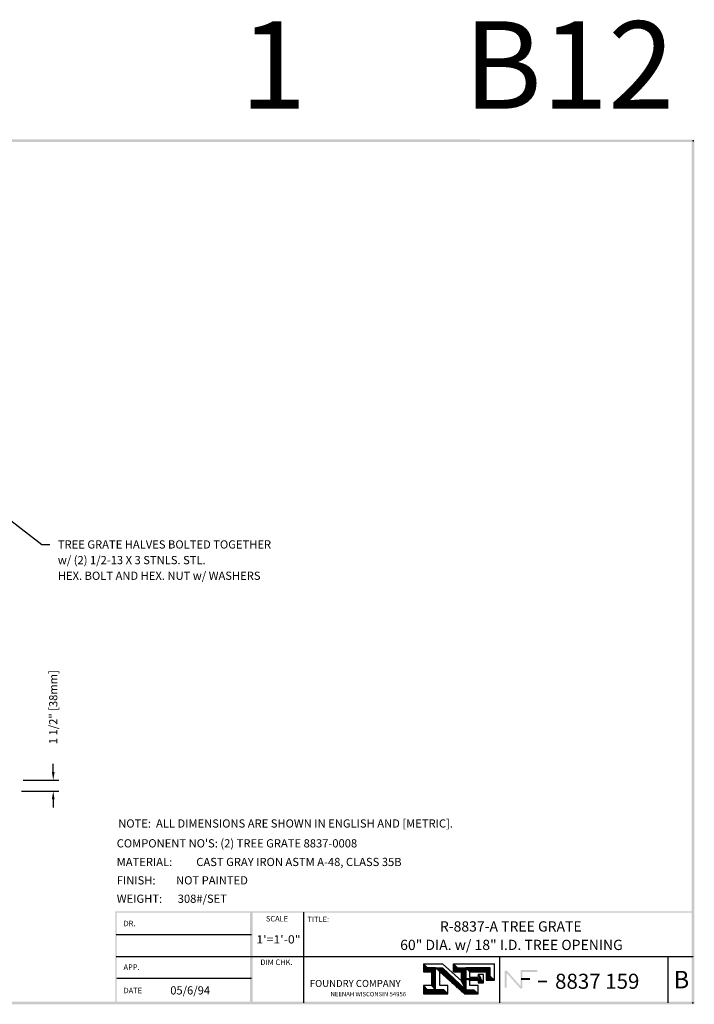
# Model space of a CAD drawing. Extents: x 0 to 191, y 0 to 136.
# Drawn here: x 98 to 191, y 1 to 136 of the extents above; entities that cross this region are included whole.
import ezdxf
from ezdxf.enums import TextEntityAlignment as Align

# ---------------------------------------------------------------- set-up
doc = ezdxf.new("R2010")
doc.units = 0
doc.header["$LTSCALE"] = 3
doc.header["$MEASUREMENT"] = 0
doc.layers.get('0').update_dxf_attribs({"color": 4, "linetype": 'CONTINUOUS'})
doc.layers.add('BDR', color=7, linetype='CONTINUOUS')
doc.layers.add('DIMS', color=1, linetype='CONTINUOUS')
doc.styles.add('SIMPLEX', font='simplex')

# ---------------------------------------------------------------- blocks, each defined once
blk = doc.blocks.new('DNAME4', base_point=(81, 1.375))
at = {"style": 'SIMPLEX'}
blk.add_attdef('DNAME4', text='', height=0.75, dxfattribs=at).set_placement((81, 1.375), align=Align.CENTER)
blk = doc.blocks.new('DNAME5', base_point=(110.454, 7.216))
at = {"style": 'SIMPLEX'}
blk.add_attdef('DNAME5', text='', height=0.938, dxfattribs=at).set_placement((110.454, 7.216), align=Align.CENTER)
blk = doc.blocks.new('DNAME6', base_point=(110.454, 5.698))
at = {"style": 'SIMPLEX'}
blk.add_attdef('DNAME6', text='', height=0.938, dxfattribs=at).set_placement((110.454, 5.698), align=Align.CENTER)
blk = doc.blocks.new('DNAME', base_point=(114.232, 2.028))
at = {"style": 'SIMPLEX'}
blk.add_attdef('DNAME', (114.232, 2.028), '', height=1.375, dxfattribs=at)
blk = doc.blocks.new('*X8')
blk.add_line((13.429, 0.362), (13.398, 0.399))
blk = doc.blocks.new('*X7')
for p, q in [((13.285, 0.35), (13.435, 0.35)), ((13.398, 0.34), (13.442, 0.34)), ((13.398, 0.33), (13.449, 0.33)), ((13.398, 0.32), (13.455, 0.32))]:
    blk.add_line(p, q)
blk = doc.blocks.new('*X6')
for p, q in [((13.261, 0.48), (13.538, 0.48)), ((13.271, 0.47), (13.538, 0.47)), ((13.281, 0.46), (13.538, 0.46)), ((13.291, 0.45), (13.538, 0.45)), ((13.301, 0.44), (13.538, 0.44)), ((13.491, 0.43), (13.538, 0.43)), ((13.491, 0.42), (13.538, 0.42)), ((13.491, 0.41), (13.538, 0.41)), ((13.491, 0.4), (13.538, 0.4)), ((13.491, 0.39), (13.539, 0.39)), ((13.491, 0.38), (13.549, 0.38)), ((13.491, 0.37), (13.559, 0.37)), ((13.491, 0.36), (13.569, 0.36)), ((13.491, 0.35), (13.579, 0.35))]:
    blk.add_line(p, q)
blk = doc.blocks.new('*X5')
for p, q in [((13.12, 0.438), (13.12, 0.528)), ((13.13, 0.438), (13.13, 0.518)), ((13.14, 0.438), (13.14, 0.508)), ((13.15, 0.438), (13.15, 0.498)), ((13.16, 0.438), (13.16, 0.488)), ((13.17, 0.438), (13.17, 0.484)), ((13.18, 0.438), (13.18, 0.484)), ((13.19, 0.438), (13.19, 0.484)), ((13.2, 0.438), (13.2, 0.484)), ((13.21, 0.438), (13.21, 0.484)), ((13.22, 0.313), (13.22, 0.484)), ((13.23, 0.292), (13.23, 0.484)), ((13.24, 0.271), (13.24, 0.484)), ((13.25, 0.249), (13.25, 0.484))]:
    blk.add_line(p, q)
blk = doc.blocks.new('*X4')
for p, q in [((12.948, 0.453), (12.922, 0.484)), ((13.003, 0.404), (12.935, 0.484)), ((13.057, 0.355), (12.948, 0.484)), ((13.111, 0.306), (12.961, 0.484)), ((13.165, 0.256), (12.974, 0.484)), ((13.219, 0.207), (12.987, 0.484)), ((13.249, 0.188), (13.033, 0.446)), ((13.262, 0.188), (13.095, 0.387)), ((13.275, 0.188), (13.157, 0.329)), ((13.288, 0.188), (13.219, 0.27)), ((13.301, 0.188), (13.262, 0.234)), ((13.314, 0.188), (13.275, 0.234)), ((13.328, 0.188), (13.288, 0.234)), ((13.341, 0.188), (13.301, 0.234)), ((13.354, 0.188), (13.314, 0.234)), ((13.367, 0.188), (13.327, 0.234)), ((13.38, 0.188), (13.34, 0.234)), ((13.393, 0.188), (13.367, 0.218))]:
    blk.add_line(p, q)
blk = doc.blocks.new('*X3')
for p, q in [((12.78, 0.438), (12.78, 0.524)), ((12.79, 0.438), (12.79, 0.514)), ((12.8, 0.438), (12.8, 0.504)), ((12.81, 0.438), (12.81, 0.494)), ((12.82, 0.438), (12.82, 0.484)), ((12.83, 0.438), (12.83, 0.484)), ((12.84, 0.438), (12.84, 0.484)), ((12.85, 0.438), (12.85, 0.484)), ((12.86, 0.438), (12.86, 0.484)), ((12.87, 0.278), (12.87, 0.484)), ((12.88, 0.268), (12.88, 0.484)), ((12.89, 0.258), (12.89, 0.484)), ((12.9, 0.248), (12.9, 0.484)), ((12.91, 0.238), (12.91, 0.484))]:
    blk.add_line(p, q)
blk = doc.blocks.new('*X2')
for p, q in [((12.773, 0.28), (12.774, 0.28)), ((12.773, 0.27), (12.784, 0.27)), ((12.773, 0.26), (12.794, 0.26)), ((12.773, 0.25), (12.804, 0.25)), ((12.773, 0.24), (12.814, 0.24)), ((12.773, 0.23), (13.011, 0.23)), ((12.773, 0.22), (13.021, 0.22)), ((12.773, 0.21), (13.031, 0.21)), ((12.773, 0.2), (13.041, 0.2)), ((12.773, 0.19), (13.051, 0.19))]:
    blk.add_line(p, q)

msp = doc.modelspace()

# ---------------------------------------------------------------- linework, layer by layer
at = {"layer": 'BDR'}
for p, q in [((137.257, 1.033), (137.257, 13.449)), ((111.527, 10.379), (130.111, 10.379)), ((111.527, 7.379), (190.682, 7.379)), ((164.117, 7.379), (164.117, 1.015)), ((187.21, 7.379), (187.21, 1.015)), ((154.227, 5.813), (153.665, 6.375)), ((153.665, 6.375), (153.665, 5.25)), ((153.665, 6.375), (153.665, 5.25)), ((153.665, 6.375), (156.29, 6.375)), ((155.352, 5.813), (154.227, 5.813)), ((159.29, 2.25), (155.352, 5.813)), ((155.352, 5.813), (156.29, 5.813)), ((155.352, 2.813), (155.352, 5.813)), ((156.29, 6.375), (158.915, 4.013)), ((156.29, 5.813), (159.477, 2.813)), ((157.79, 6.375), (158.352, 5.813)), ((157.79, 5.25), (157.79, 6.375)), ((157.79, 6.375), (157.79, 5.25)), ((157.79, 6.375), (163.415, 6.375)), ((158.352, 5.813), (159.477, 5.813)), ((162.852, 5.813), (159.477, 5.812)), ((159.477, 5.813), (160.04, 5.25)), ((159.477, 5.813), (159.477, 2.813)), ((162.852, 4.688), (162.852, 5.813)), ((163.415, 4.125), (163.415, 6.375)), ((111.626, 4.379), (130.111, 4.379)), ((153.665, 5.25), (154.79, 5.25)), ((153.665, 5.25), (154.79, 5.25)), ((154.79, 5.25), (154.79, 3.375)), ((154.79, 5.25), (154.79, 3.375)), ((155.915, 5.25), (159.29, 2.25)), ((155.915, 3.375), (155.915, 5.25)), ((158.915, 5.25), (157.79, 5.25)), ((157.79, 5.25), (158.915, 5.25)), ((158.915, 4.013), (158.915, 5.25)), ((158.915, 5.25), (158.915, 4.013)), ((161.493, 4.313), (159.477, 4.313)), ((159.477, 4.313), (160.04, 4.125)), ((160.04, 5.25), (162.29, 5.25)), ((160.04, 5.25), (162.29, 5.25)), ((160.04, 4.5), (160.04, 5.25)), ((161.165, 4.5), (160.04, 4.5)), ((160.04, 4.125), (161.165, 4.125)), ((160.04, 4.125), (161.165, 4.125)), ((160.04, 3.375), (160.04, 4.125)), ((161.165, 4.89), (161.165, 4.5)), ((161.165, 4.875), (161.165, 4.74)), ((161.257, 4.865), (161.165, 4.875)), ((161.936, 4.875), (161.165, 4.875)), ((161.165, 4.74), (161.493, 4.313)), ((161.165, 4.125), (161.165, 3.75)), ((161.165, 4.125), (161.165, 3.75)), ((161.54, 4.457), (161.257, 4.865)), ((161.54, 4.313), (161.493, 4.313)), ((161.54, 4.313), (161.54, 4.457)), ((161.915, 3.75), (161.54, 4.313)), ((161.936, 3.75), (161.936, 4.875)), ((162.29, 5.25), (162.29, 4.125)), ((162.29, 5.25), (162.29, 4.125)), ((162.29, 4.125), (163.415, 4.125)), ((162.29, 4.125), (163.415, 4.125)), ((163.415, 4.125), (162.852, 4.688)), ((154.227, 2.813), (153.665, 3.375)), ((153.665, 3.375), (153.665, 2.25)), ((153.665, 3.375), (153.665, 2.25)), ((154.79, 3.375), (153.665, 3.375)), ((156.477, 2.813), (154.227, 2.813)), ((154.79, 3.375), (155.352, 2.813)), ((157.04, 3.375), (155.915, 3.375)), ((157.04, 2.25), (156.477, 2.813)), ((157.04, 2.25), (157.04, 3.375)), ((159.477, 2.813), (158.915, 4.013)), ((159.477, 2.813), (160.602, 2.813)), ((161.165, 3.375), (160.04, 3.375)), ((160.602, 2.813), (161.165, 2.25)), ((161.165, 3.75), (161.915, 3.75)), ((161.165, 3.75), (161.936, 3.75)), ((161.165, 2.25), (161.165, 3.375)), ((153.665, 2.25), (157.04, 2.25)), ((153.665, 2.25), (157.04, 2.25)), ((161.165, 2.25), (159.29, 2.25)), ((159.29, 2.25), (161.165, 2.25))]:
    msp.add_line(p, q, dxfattribs=at)
for p in [(190.648, 119.17), (190.635, 1.001)]:
    msp.add_point(p, dxfattribs=at)
for points in [[(0.948, 119.37), (1.308, 119.01), (190.828, 119.35), (190.468, 118.99)], [(190.828, 119.35), (190.468, 118.99), (190.815, 0.821), (190.455, 1.181)], [(111.617, 13.359), (111.437, 13.539), (111.617, 0.989), (111.437, 0.989)], [(190.649, 13.359), (190.649, 13.539), (111.617, 13.359), (111.437, 13.539)], [(129.891, 0.809), (130.251, 0.809), (129.891, 13.506), (130.251, 13.506)], [(165.076, 5.467), (164.836, 5.376), (167.236, 3.031), (166.996, 2.94)], [(164.836, 3.089), (165.076, 3.089), (164.836, 5.376), (165.076, 5.467)], [(166.996, 5.49), (167.236, 5.25), (169.318, 5.49), (169.318, 5.25)], [(166.996, 2.94), (167.236, 3.031), (166.996, 5.49), (167.236, 5.25)], [(168.282, 4.161), (168.282, 4.401), (167.073, 4.161), (167.073, 4.401)], [(169.405, 4.039), (169.405, 3.799), (170.614, 4.039), (170.614, 3.799)], [(190.815, 0.821), (190.455, 1.181), (1.017, 0.821), (1.377, 1.181)]]:
    msp.add_trace(points, dxfattribs=at)
at = {"layer": 'DIMS'}
for p, q in [((81.857, 78.811), (101.337, 63.847)), ((101.337, 63.847), (102.462, 63.847)), ((102.909, 32.666), (102.909, 33.791)), ((98.804, 31.541), (103.659, 31.541)), ((98.559, 30.041), (103.659, 30.041)), ((102.909, 28.916), (102.909, 27.791))]:
    msp.add_line(p, q, dxfattribs=at)
for points in [[(102.721, 32.666), (103.096, 32.666), (102.909, 31.541)], [(102.721, 28.916), (103.096, 28.916), (102.909, 30.041)]]:
    msp.add_solid(points, dxfattribs=at)

# ---------------------------------------------------------------- block references
ref = msp.add_blockref('DNAME5', (165.656, 10.781), dxfattribs=dict(xscale=1.5, yscale=1.5, zscale=1.5))
ref.add_attrib('DNAME5', 'R-8837-A TREE GRATE', dxfattribs={"height": 1.406, "style": 'SIMPLEX'}).set_placement((165.656, 10.781), align=Align.CENTER)
ref = msp.add_blockref('DNAME6', (165.75, 8.25), dxfattribs=dict(xscale=1.5, yscale=1.5, zscale=1.5))
ref.add_attrib('DNAME6', '60" DIA. w/ 18" I.D. TREE OPENING', dxfattribs={"height": 1.406, "style": 'SIMPLEX'}).set_placement((165.75, 8.25), align=Align.CENTER)
ref = msp.add_blockref('DNAME', (171.732, 2.936), dxfattribs=dict(xscale=1.5, yscale=1.5, zscale=1.5))
ref.add_attrib('DNAME', '8837 159', (171.732, 2.936), dxfattribs={"height": 2.063, "style": 'SIMPLEX'})
at = {"xscale": 1.5, "yscale": 1.5, "zscale": 1.5}
msp.add_blockref('DNAME4', (121.688, 2.156), dxfattribs=at).add_auto_attribs({'DNAME4': '05/6/94'})
at = {"layer": 'BDR', "xscale": 12, "yscale": 12, "zscale": 12}
for name in ['*X3', '*X4', '*X5', '*X6', '*X7', '*X8', '*X2']:
    msp.add_blockref(name, (0.392, 0), dxfattribs=at)

# ---------------------------------------------------------------- texts
at = {"style": 'SIMPLEX'}
for s, height, p in [('1', 12, (133.104, 123.563)), ('B12', 12, (173.639, 123.563)), ('B', 2.4, (189.057, 2.994))]:
    msp.add_text(s, height=height, dxfattribs=at).set_placement(p, align=Align.CENTER)
at = {"style": 'SIMPLEX', "width": 0.87001}
msp.add_text('1\'=1\'-0"', height=1.125, dxfattribs=at).set_placement((130.766, 9.147), (136.825, 9.147), align=Align.FIT)
at = {"layer": 'BDR', "style": 'SIMPLEX'}
for s, height, p in [('NOTE:  ALL DIMENSIONS ARE SHOWN IN ENGLISH AND [METRIC].', 1.125, (111.82, 25.035)), ("COMPONENT NO'S: (2) TREE GRATE 8837-0008", 1.125, (111.61, 22.312)), ('MATERIAL:', 1.125, (111.61, 19.76)), ('CAST GRAY IRON ASTM A-48, CLASS 35B', 1.125, (122.527, 19.76)), ('FINISH:', 1.125, (111.621, 17.24)), ('NOT PAINTED', 1.125, (119.754, 17.24)), ('WEIGHT:', 1.125, (111.619, 14.72)), ('308#/SET', 1.125, (119.981, 14.72)), ('DR.', 0.75, (112.552, 11.512)), ('SCALE', 0.75, (132.076, 12.167)), ('TITLE:', 0.75, (137.77, 12.083)), ('DIM CHK.', 0.75, (131.319, 6.201)), ('APP.', 0.75, (112.552, 5.532)), ('FOUNDRY COMPANY', 0.96, (138.102, 3.188)), ('DATE', 0.75, (112.552, 2.328))]:
    msp.add_text(s, height=height, dxfattribs=at).set_placement(p)
msp.add_text('NEENAH WISCONSIN 54956', height=0.6, dxfattribs=at).set_placement((151.306, 1.906), align=Align.RIGHT)
at = {"layer": 'DIMS', "style": 'SIMPLEX'}
for s, p in [('TREE GRATE HALVES BOLTED TOGETHER', (103.542, 63.847)), ('w/ (2) 1/2-13 X 3 STNLS. STL.', (103.542, 61.701)), ('HEX. BOLT AND HEX. NUT w/ WASHERS', (103.542, 59.554))]:
    msp.add_text(s, height=1.125, dxfattribs=at).set_placement(p, align=Align.MIDDLE_LEFT)
msp.add_text('1 1/2" [38mm]', height=1.125, rotation=90, dxfattribs=at).set_placement((102.909, 41.541), align=Align.MIDDLE_CENTER)

doc.saveas('drawing.dxf')
